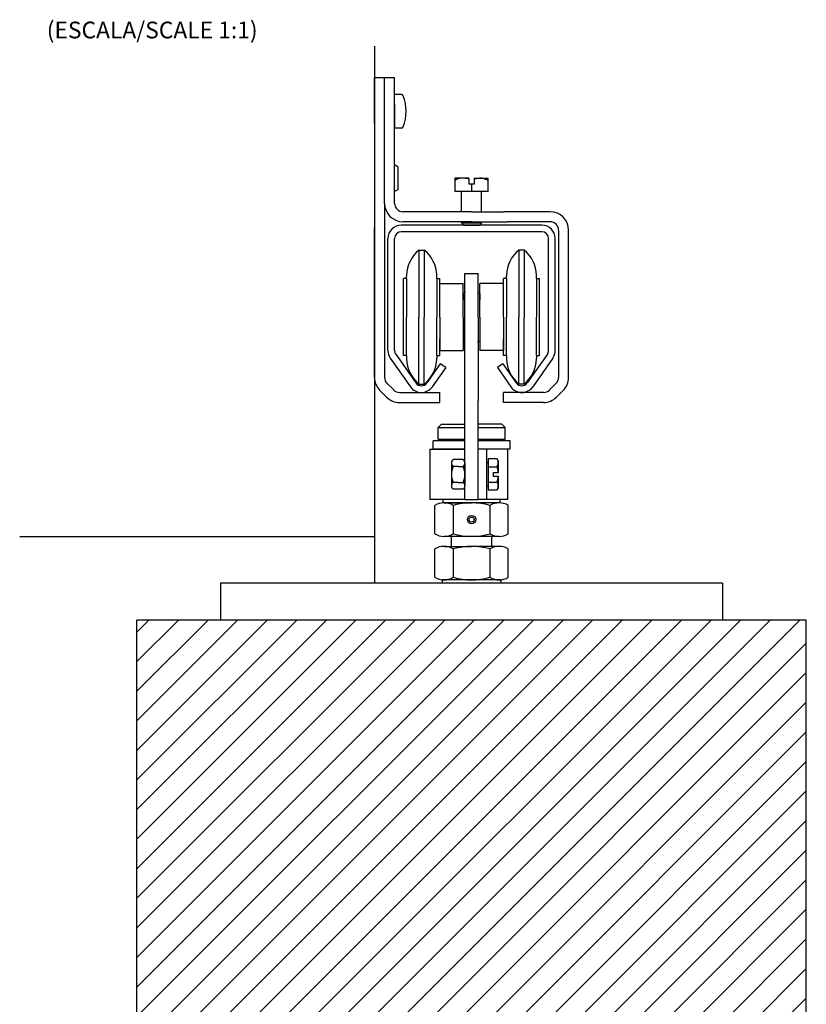
# Model space of a CAD drawing. Extents: x -200 to 556, y -208 to 390.
# Drawn here: x 309 to 544, y 91 to 385 of the extents above; entities that cross this region are included whole.
import ezdxf

# ---------------------------------------------------------------- set-up
doc = ezdxf.new("R2010")
doc.units = 0
doc.header["$MEASUREMENT"] = 0
doc.linetypes.add('SOLID', pattern=[0])
doc.layers.get('0').update_dxf_attribs({"linetype": 'CONTINUOUS'})
doc.layers.add('DIBUIX', color=7, linetype='SOLID')

msp = doc.modelspace()

# ---------------------------------------------------------------- hatches: boundary and pattern name
at = {"layer": 'DIBUIX', "linetype": 'CONTINUOUS'}
h = msp.add_hatch(dxfattribs=at)
h.set_pattern_fill('ANSI31', color=254, scale=50, style=0)
h.set_pattern_definition([(45, (150.113, 150.166), (-4.41942, 4.41942), [])])
h.paths.add_polyline_path([(543.79, -140.17), (543.79, 206.01), (343.79, 206.01), (343.79, -140.17)])

# ---------------------------------------------------------------- linework, layer by layer
at = {"layer": 'DIBUIX', "linetype": 'SOLID'}
for p, q in [((414.79, 377.49), (414.79, 231.01)), ((417.79, 368), (414.79, 368)), ((414.79, 361.6), (414.79, 368)), ((420.79, 368), (417.79, 368)), ((417.79, 361.6), (417.79, 368)), ((417.79, 361.6), (417.79, 368)), ((420.79, 361.6), (420.79, 368)), ((420.79, 358), (420.79, 363)), ((422.82, 363), (420.79, 363)), ((414.79, 354.4), (414.79, 361.6)), ((417.79, 354.4), (417.79, 361.6)), ((417.79, 354.4), (417.79, 361.6)), ((420.79, 354.4), (420.79, 361.6)), ((420.79, 360), (420.79, 356)), ((420.79, 358), (420.79, 353)), ((414.79, 354.4), (414.79, 347.05)), ((417.79, 347.39), (417.79, 354.4)), ((420.79, 347.74), (420.79, 354.4)), ((422.82, 353), (420.79, 353)), ((417.79, 330.5), (417.79, 347.39)), ((420.79, 330.5), (420.79, 347.74)), ((414.79, 347.05), (414.79, 323.33)), ((417.79, 334.4), (417.79, 341.6)), ((421.79, 341.43), (420.79, 342)), ((421.79, 341.43), (421.79, 334.58)), ((438.79, 338), (438.79, 334)), ((442.99, 338), (438.79, 338)), ((442.99, 338), (442.99, 336.2)), ((444.59, 336.2), (442.99, 336.2)), ((443.79, 336.2), (443.79, 334)), ((444.59, 338), (448.79, 338)), ((444.59, 338), (444.59, 336.2)), ((448.79, 334), (448.79, 338)), ((421.79, 334.58), (420.79, 334)), ((448.79, 334), (438.79, 334)), ((440.79, 328), (440.79, 334)), ((442.55, 334.8), (442.55, 334.8)), ((446.79, 328), (446.79, 334)), ((417.79, 330.5), (417.79, 278.5)), ((443.79, 328), (423.29, 328)), ((443.79, 328), (453.43, 328)), ((467.29, 328), (453.43, 328)), ((439.66, 324), (422.79, 324)), ((443.79, 325), (423.29, 325)), ((447.91, 324), (439.66, 324)), ((440.79, 324.65), (440.79, 325)), ((440.79, 324.65), (446.79, 324.65)), ((440.79, 324.65), (441.44, 324)), ((441.44, 324), (446.14, 324)), ((443.79, 325), (454.38, 325)), ((446.79, 324.65), (446.14, 324)), ((446.79, 324.65), (446.79, 325)), ((464.79, 324), (447.91, 324)), ((467.29, 325), (454.38, 325)), ((414.79, 278.5), (414.79, 323.33)), ((439.66, 322), (422.79, 322)), ((447.91, 322), (439.66, 322)), ((464.79, 322), (447.91, 322)), ((469.79, 322.5), (469.79, 278.5)), ((472.79, 278.5), (472.79, 322.5)), ((418.79, 286.57), (418.79, 320)), ((420.79, 286.57), (420.79, 320)), ((466.79, 286.57), (466.79, 320)), ((468.79, 286.57), (468.79, 320)), ((428.07, 316.51), (429.67, 316.51)), ((428.07, 316.51), (428.07, 296.51)), ((429.67, 316.51), (429.67, 296.51)), ((459.5, 316.51), (457.9, 316.51)), ((457.9, 316.51), (457.9, 296.51)), ((459.5, 316.51), (459.5, 296.51)), ((441.79, 309.51), (445.79, 309.51)), ((441.79, 309.51), (445.79, 309.51)), ((441.79, 296.51), (441.79, 309.51)), ((445.79, 296.51), (445.79, 309.51)), ((423.46, 302.96), (423.46, 308.01)), ((424.37, 308.01), (423.46, 308.01)), ((424.37, 308.01), (424.37, 308.75)), ((424.37, 308.01), (424.37, 296.51)), ((433.37, 308.01), (433.37, 308.75)), ((433.37, 308.01), (434.29, 308.01)), ((433.37, 308.01), (433.37, 296.51)), ((434.29, 302.96), (434.29, 308.01)), ((434.29, 306.51), (441.29, 306.51)), ((434.29, 296.51), (434.29, 306.51)), ((441.29, 296.51), (441.29, 306.51)), ((453.29, 306.51), (446.29, 306.51)), ((446.29, 296.51), (446.29, 306.51)), ((453.29, 302.96), (453.29, 308.01)), ((454.2, 308.01), (453.29, 308.01)), ((453.29, 296.51), (453.29, 306.51)), ((454.2, 308.01), (454.2, 308.75)), ((454.2, 308.01), (454.2, 296.51)), ((463.2, 308.01), (463.2, 308.75)), ((463.2, 308.01), (464.12, 308.01)), ((463.2, 308.01), (463.2, 296.51)), ((464.12, 302.96), (464.12, 308.01)), ((441.29, 303.58), (441.29, 301.56)), ((441.79, 304.06), (441.79, 303.74)), ((445.79, 304.06), (445.79, 303.74)), ((446.29, 303.58), (446.29, 301.56)), ((423.46, 290.06), (423.46, 302.96)), ((464.12, 290.06), (464.12, 302.96)), ((424.37, 285.01), (424.37, 296.51)), ((428.07, 276.51), (428.07, 296.51)), ((429.67, 276.51), (429.67, 296.51)), ((433.37, 285.01), (433.37, 296.51)), ((434.29, 296.51), (434.29, 286.51)), ((441.29, 296.51), (441.29, 286.51)), ((441.79, 242.01), (441.79, 296.51)), ((445.79, 296.51), (445.79, 271.51)), ((446.29, 296.51), (446.29, 286.51)), ((453.29, 296.51), (453.29, 286.51)), ((454.2, 285.01), (454.2, 296.51)), ((457.9, 276.51), (457.9, 296.51)), ((459.5, 276.51), (459.5, 296.51)), ((463.2, 285.01), (463.2, 296.51)), ((441.29, 291.46), (441.29, 289.44)), ((446.29, 291.46), (446.29, 289.44)), ((423.46, 285.01), (423.46, 290.06)), ((434.29, 285.01), (434.29, 290.06)), ((441.79, 288.96), (441.79, 289.29)), ((445.79, 288.96), (445.79, 289.29)), ((453.29, 285.01), (453.29, 290.06)), ((464.12, 285.01), (464.12, 290.06)), ((421.15, 285.43), (427.15, 276.86)), ((434.29, 286.51), (441.29, 286.51)), ((453.29, 286.51), (446.29, 286.51)), ((466.43, 285.43), (460.43, 276.86)), ((419.51, 284.28), (425.51, 275.71)), ((424.37, 285.01), (423.46, 285.01)), ((424.37, 285.01), (424.37, 284.28)), ((434.44, 282.59), (430.43, 276.86)), ((433.37, 285.01), (434.29, 285.01)), ((433.37, 285.01), (433.37, 284.28)), ((436.08, 281.44), (434.44, 282.59)), ((453.13, 282.59), (451.5, 281.44)), ((453.13, 282.59), (457.15, 276.86)), ((454.2, 285.01), (453.29, 285.01)), ((454.2, 285.01), (454.2, 284.28)), ((468.06, 284.28), (462.06, 275.71)), ((463.2, 285.01), (464.12, 285.01)), ((463.2, 285.01), (463.2, 284.28)), ((436.08, 281.44), (432.06, 275.71)), ((451.5, 281.44), (455.51, 275.71)), ((420.52, 274.74), (418.52, 276.74)), ((467.06, 274.74), (469.06, 276.74)), ((418.4, 272.61), (416.4, 274.61)), ((422.29, 274), (434.29, 274)), ((428.07, 276.51), (429.67, 276.51)), ((434.29, 271), (434.29, 274)), ((453.29, 271), (453.29, 274)), ((465.29, 274), (453.29, 274)), ((459.5, 276.51), (457.9, 276.51)), ((469.18, 272.61), (471.18, 274.61)), ((422.29, 271), (434.29, 271)), ((445.79, 242.01), (445.79, 271.51)), ((465.29, 271), (453.29, 271)), ((434.79, 264.51), (433.79, 263.51)), ((433.79, 260.01), (433.79, 263.51)), ((433.79, 263.51), (441.79, 263.51)), ((434.79, 264.51), (441.79, 264.51)), ((452.79, 264.51), (445.79, 264.51)), ((445.79, 263.51), (453.79, 263.51)), ((452.79, 264.51), (453.79, 263.51)), ((453.79, 260.01), (453.79, 263.51)), ((432.29, 257.01), (432.29, 259.51)), ((441.79, 259.51), (432.29, 259.51)), ((433.79, 260.01), (434.29, 259.51)), ((433.79, 260.01), (441.79, 260.01)), ((441.79, 259.51), (434.29, 259.51)), ((445.79, 260.01), (453.79, 260.01)), ((453.29, 259.51), (445.79, 259.51)), ((455.29, 259.51), (445.79, 259.51)), ((453.29, 259.51), (453.79, 260.01)), ((455.29, 257.01), (455.29, 259.51)), ((431.29, 257.01), (431.29, 242.01)), ((431.29, 257.01), (435.29, 257.01)), ((431.29, 257.01), (431.29, 242.01)), ((431.29, 257.01), (435.29, 257.01)), ((441.79, 257.01), (432.29, 257.01)), ((435.29, 257.01), (441.79, 257.01)), ((454.59, 257.01), (445.79, 257.01)), ((455.29, 257.01), (445.79, 257.01)), ((448.29, 257.01), (448.29, 242.01)), ((454.59, 242.01), (454.59, 257.01)), ((441.31, 253.94), (438.26, 253.94)), ((448.79, 254.13), (448.79, 244.89)), ((451.43, 254.13), (448.79, 254.13)), ((451.79, 253.51), (451.43, 254.13)), ((451.79, 250.11), (451.79, 253.51)), ((437.79, 252.93), (437.79, 246.1)), ((439.79, 251.91), (438.26, 251.91)), ((439.79, 251.91), (441.31, 251.91)), ((441.79, 252.93), (441.79, 246.1)), ((448.79, 252.96), (448.29, 252.96)), ((448.29, 252.96), (448.29, 246.06)), ((448.79, 251.82), (451.43, 251.82)), ((450.29, 248.91), (450.29, 250.11)), ((450.29, 250.11), (451.79, 250.11)), ((439.79, 247.11), (438.26, 247.11)), ((439.79, 247.11), (441.31, 247.11)), ((448.79, 247.2), (451.43, 247.2)), ((451.79, 248.91), (450.29, 248.91)), ((451.79, 245.51), (451.79, 248.91)), ((441.31, 245.09), (438.26, 245.09)), ((448.29, 246.06), (448.79, 246.06)), ((448.79, 244.89), (451.43, 244.89)), ((451.43, 244.89), (451.79, 245.51)), ((441.79, 242.01), (431.29, 242.01)), ((435.29, 241.01), (435.29, 242.01)), ((441.79, 242.01), (445.79, 242.01)), ((454.59, 242.01), (445.79, 242.01)), ((452.29, 241.01), (452.29, 242.01)), ((432.82, 231.78), (432.82, 240.25)), ((452.29, 241.01), (435.29, 241.01)), ((435.56, 241.01), (443.79, 241.01)), ((438.3, 240.25), (438.3, 231.78)), ((452.01, 241.01), (443.79, 241.01)), ((449.27, 240.25), (449.27, 231.78)), ((454.76, 231.78), (454.76, 240.25)), ((308.79, 231.01), (414.79, 231.01)), ((414.79, 231.01), (414.79, 217.01)), ((452.01, 231.01), (435.56, 231.01)), ((437.79, 228.01), (437.79, 231.01)), ((449.79, 228.01), (449.79, 231.01)), ((432.82, 218.78), (432.82, 227.25)), ((435.56, 228.01), (443.79, 228.01)), ((438.3, 227.25), (438.3, 218.78)), ((452.01, 228.01), (443.79, 228.01)), ((449.27, 227.25), (449.27, 218.78)), ((454.76, 218.78), (454.76, 227.25)), ((435.04, 218.01), (435.04, 217.01)), ((452.54, 218.01), (435.04, 218.01)), ((435.04, 218.01), (435.04, 217.01)), ((452.01, 218.01), (435.56, 218.01)), ((452.54, 218.01), (452.54, 217.01)), ((452.54, 218.01), (452.54, 217.01)), ((368.79, 217.01), (368.79, 206.01)), ((518.79, 217.01), (368.79, 217.01)), ((518.79, 217.01), (518.79, 206.01)), ((343.79, -140.17), (343.79, 206.01)), ((543.79, 206.01), (343.79, 206.01)), ((543.79, -140.17), (543.79, 206.01))]:
    msp.add_line(p, q, dxfattribs=at)
for radius in [1.25, 0.75]:
    msp.add_circle((443.79, 236.01), radius, dxfattribs=at)
for centre, radius, start, end in [((422.82, 362.44), 0.562, 21.5292, 90), ((411.57, 358), 12.65, 338.4707, 21.5292), ((422.82, 353.57), 0.562, 270, 338.4707), ((441.29, 332.86), 5.15, 70.7156, 119.0566), ((446.29, 333.27), 4.74, 58.1531, 111.0267), ((423.29, 330.5), 5.5, 180, 270), ((423.29, 330.5), 2.5, 180, 270), ((467.29, 322.5), 5.5, 0, 90), ((422.79, 320), 4, 90, 180), ((464.79, 320), 4, 0, 90), ((467.29, 322.5), 2.5, 0, 90), ((422.79, 320), 2, 90, 180), ((464.79, 320), 2, 0, 90), ((434.37, 308.75), 10, 129.0501, 178.476), ((423.37, 308.75), 10, 1.524, 50.9499), ((464.2, 308.75), 10, 129.0501, 178.476), ((453.2, 308.75), 10, 1.524, 50.9499), ((434.37, 308.75), 10, 178.476, 180), ((423.37, 308.75), 10, 0, 1.524), ((464.2, 308.75), 10, 178.476, 180), ((453.2, 308.75), 10, 0, 1.524), ((443.79, 296.51), 7.5, 105.466, 109.4712), ((443.79, 296.51), 7.5, 70.5288, 74.534), ((443.79, 296.51), 7.5, 250.5288, 254.534), ((443.79, 296.51), 7.5, 250.5288, 254.534), ((443.79, 296.51), 7.5, 285.466, 289.4712), ((443.79, 296.51), 7.5, 285.466, 289.4712), ((422.79, 286.57), 4, 180, 215), ((422.79, 286.57), 2, 180, 215), ((464.79, 286.57), 2, 325, 0), ((464.79, 286.57), 4, 325, 0), ((434.37, 284.28), 10, 180, 181.524), ((434.37, 284.28), 10, 181.524, 230.9499), ((423.37, 284.28), 10, 309.0501, 358.476), ((423.37, 284.28), 10, 358.476, 0), ((464.2, 284.28), 10, 180, 181.524), ((464.2, 284.28), 10, 181.524, 230.9499), ((453.2, 284.28), 10, 309.0501, 358.476), ((453.2, 284.28), 10, 358.476, 0), ((420.29, 278.5), 5.5, 180, 225), ((420.29, 278.5), 2.5, 180, 225), ((428.79, 278), 2, 215, 325), ((458.79, 278), 2, 215, 325), ((467.29, 278.5), 2.5, 315, 0), ((467.29, 278.5), 5.5, 315, 0), ((422.29, 276.5), 2.5, 225, 270), ((428.79, 278), 4, 215.2176, 270), ((428.79, 278), 4, 270, 325), ((458.79, 278), 4, 215, 325), ((465.29, 276.5), 2.5, 270, 315), ((422.29, 276.5), 5.5, 225, 270), ((465.29, 276.5), 5.5, 270, 315), ((439.1, 252.93), 1.32, 129.7415, 230.2585), ((440.47, 252.93), 1.32, 309.7415, 50.2585), ((449.74, 252.98), 2.04, 325.6158, 34.3842), ((444.09, 249.51), 6.3, 157.6073, 202.3927), ((435.49, 249.51), 6.3, 337.6073, 22.3927), ((444.15, 249.51), 7.64, 4.5027, 17.588), ((439.1, 246.1), 1.32, 129.7, 230.3), ((440.47, 246.1), 1.32, 309.7, 50.3), ((444.15, 249.51), 7.64, 342.412, 355.4973), ((449.74, 246.05), 2.04, 325.6158, 34.3842), ((435.56, 235.73), 5.29, 58.7579, 121.2421), ((443.79, 221.01), 20, 74.0832, 105.9168), ((452.01, 235.73), 5.29, 58.7579, 121.2421), ((435.56, 236.3), 5.29, 238.7579, 301.2421), ((443.79, 251.01), 20, 254.0832, 285.9168), ((452.01, 236.3), 5.29, 238.7579, 301.2421), ((435.56, 222.73), 5.29, 58.7579, 121.2421), ((443.79, 208.01), 20, 74.0832, 105.9168), ((452.01, 222.73), 5.29, 58.7579, 121.2421), ((435.56, 223.3), 5.29, 238.7579, 301.2421), ((443.79, 238.01), 20, 254.0832, 285.9168), ((452.01, 223.3), 5.29, 238.7579, 301.2421)]:
    msp.add_arc(centre, radius, start, end, dxfattribs=at)

# ---------------------------------------------------------------- texts
at = {"color": 7, "linetype": 'CONTINUOUS'}
msp.add_text('(ESCALA/SCALE 1:1)', height=5, dxfattribs=at).set_placement((316.87, 379.79))

doc.saveas('drawing.dxf')
